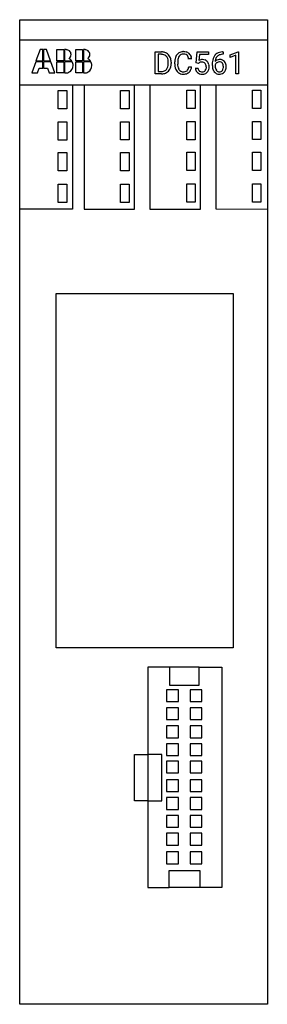
# Model space of a CAD drawing. Extents: x 0 to 34, y 0 to 135.
import ezdxf

# ---------------------------------------------------------------- set-up
doc = ezdxf.new("R2010")
doc.units = 0
doc.layers.add('DEFAULT_255_2_778', color=255, linetype='CONTINUOUS')

msp = doc.modelspace()

# ---------------------------------------------------------------- linework, layer by layer
at = {"layer": 'DEFAULT_255_2_778'}
for p, q in [((0.2, 134.77), (34.2, 134.77)), ((0.2, -0.23), (0.2, 134.77)), ((34.2, 134.77), (34.2, -0.23)), ((0.2, 131.99), (34.2, 131.99)), ((2.99, 130.66), (2.44, 129.11)), ((3.4, 130.66), (2.99, 130.66)), ((3.4, 129.11), (3.4, 130.66)), ((3.9, 130.66), (3.49, 130.66)), ((3.49, 130.66), (3.49, 129.11)), ((4.45, 129.11), (3.9, 130.66)), ((5.31, 130.66), (6.26, 130.66)), ((5.31, 129.11), (5.31, 130.66)), ((6.26, 130.66), (6.26, 129.11)), ((6.59, 130.66), (6.36, 130.66)), ((6.36, 130.66), (6.36, 129.11)), ((7.89, 130.66), (8.84, 130.66)), ((7.89, 129.11), (7.89, 130.66)), ((8.84, 130.66), (8.84, 129.11)), ((9.17, 130.66), (8.94, 130.66)), ((8.94, 130.66), (8.94, 129.11)), ((18.81, 127.33), (18.81, 130.34)), ((18.81, 130.34), (19.66, 130.34)), ((19.67, 130.02), (19.21, 130.02)), ((19.21, 130.02), (19.21, 127.66)), ((19.67, 130.02), (19.67, 130.02)), ((24.42, 128.84), (24.57, 130.34)), ((24.57, 130.34), (26.12, 130.34)), ((24.9, 129.99), (24.81, 129.17)), ((26.12, 129.99), (24.9, 129.99)), ((26.12, 130.34), (26.12, 129.99)), ((28.12, 130.02), (28.05, 130.02)), ((28.06, 130.34), (28.12, 130.34)), ((28.06, 130.34), (28.06, 130.34)), ((28.12, 130.34), (28.12, 130.02)), ((29.1, 129.95), (30.2, 130.36)), ((29.1, 129.6), (29.1, 129.95)), ((29.87, 129.88), (29.1, 129.6)), ((29.87, 127.33), (29.87, 129.88)), ((30.2, 130.36), (30.26, 130.36)), ((30.26, 130.36), (30.26, 127.33)), ((30.26, 130.36), (30.26, 130.36)), ((2.41, 129.01), (1.87, 127.46)), ((3.4, 129.01), (2.41, 129.01)), ((2.44, 129.11), (3.4, 129.11)), ((3.4, 128.14), (3.4, 129.01)), ((3.49, 129.11), (4.45, 129.11)), ((4.48, 129.01), (3.49, 129.01)), ((3.49, 129.01), (3.49, 128.14)), ((5.02, 127.46), (4.48, 129.01)), ((6.26, 129.11), (5.31, 129.11)), ((5.31, 129.01), (6.26, 129.01)), ((5.31, 127.46), (5.31, 129.01)), ((6.26, 129.01), (6.26, 127.46)), ((6.36, 129.11), (7.34, 129.11)), ((7.4, 129), (6.36, 129)), ((6.36, 129), (6.36, 127.46)), ((7.34, 129.11), (7.34, 129.11)), ((8.84, 129.11), (7.89, 129.11)), ((7.89, 129.01), (8.84, 129.01)), ((7.89, 127.46), (7.89, 129.01)), ((8.84, 129.01), (8.84, 127.46)), ((8.94, 129.11), (9.92, 129.11)), ((9.98, 129), (8.94, 129)), ((8.94, 129), (8.94, 127.46)), ((9.92, 129.11), (9.92, 129.11)), ((20.6, 128.76), (20.6, 128.93)), ((20.99, 128.94), (20.99, 128.75)), ((21.49, 128.7), (21.49, 128.99)), ((21.89, 128.98), (21.89, 128.68)), ((23.8, 129.38), (23.4, 129.38)), ((23.4, 128.29), (23.41, 128.29)), ((23.41, 128.29), (23.8, 128.29)), ((24.73, 128.76), (24.42, 128.84)), ((24.83, 128.85), (24.73, 128.76)), ((24.73, 128.76), (24.73, 128.76)), ((26.65, 128.48), (26.65, 128.62)), ((27.03, 128.58), (27.03, 128.43)), ((27.62, 128.99), (27.62, 128.99)), ((1.87, 127.46), (2.66, 127.46)), ((2.66, 127.46), (2.89, 128.14)), ((2.89, 128.14), (3.4, 128.14)), ((3.49, 128.14), (4, 128.14)), ((4, 128.14), (4.23, 127.46)), ((4.23, 127.46), (5.02, 127.46)), ((6.26, 127.46), (5.31, 127.46)), ((6.36, 127.46), (6.55, 127.46)), ((6.36, 127.46), (6.36, 127.46)), ((8.84, 127.46), (7.89, 127.46)), ((8.94, 127.46), (9.13, 127.46)), ((8.94, 127.46), (8.94, 127.46)), ((19.65, 127.33), (18.81, 127.33)), ((19.21, 127.66), (19.63, 127.66)), ((19.65, 127.33), (19.65, 127.33)), ((24.31, 128.12), (24.68, 128.12)), ((30.26, 127.33), (29.87, 127.33)), ((0.2, 125.82), (34.2, 125.82)), ((7.44, 125.82), (7.44, 108.77)), ((9.03, 125.82), (9.06, 108.77)), ((15.97, 108.77), (15.97, 125.82)), ((18.09, 125.82), (18.09, 108.79)), ((25.03, 108.79), (25.03, 125.82)), ((27.12, 125.82), (27.12, 108.82)), ((5.49, 125.04), (6.66, 125.04)), ((5.49, 122.54), (5.49, 125.04)), ((6.66, 125.04), (6.66, 122.54)), ((14.04, 125.06), (15.21, 125.06)), ((14.04, 122.56), (14.04, 125.06)), ((15.21, 125.06), (15.21, 122.56)), ((23.14, 125.09), (24.31, 125.09)), ((23.14, 122.59), (23.14, 125.09)), ((24.31, 125.09), (24.31, 122.59)), ((32.14, 125.1), (33.31, 125.1)), ((32.14, 122.6), (32.14, 125.1)), ((33.31, 125.1), (33.31, 122.6)), ((6.66, 122.54), (5.49, 122.54)), ((15.21, 122.56), (14.04, 122.56)), ((24.31, 122.59), (23.14, 122.59)), ((33.31, 122.6), (32.14, 122.6)), ((5.49, 120.77), (6.66, 120.77)), ((5.49, 118.27), (5.49, 120.77)), ((6.66, 120.77), (6.66, 118.27)), ((14.04, 120.78), (15.21, 120.78)), ((14.04, 118.28), (14.04, 120.78)), ((15.21, 120.78), (15.21, 118.28)), ((23.14, 120.81), (24.31, 120.81)), ((23.14, 118.31), (23.14, 120.81)), ((24.31, 120.81), (24.31, 118.31)), ((32.14, 120.82), (33.31, 120.82)), ((32.14, 118.32), (32.14, 120.82)), ((33.31, 120.82), (33.31, 118.32)), ((6.66, 118.27), (5.49, 118.27)), ((15.21, 118.28), (14.04, 118.28)), ((24.31, 118.31), (23.14, 118.31)), ((33.31, 118.32), (32.14, 118.32)), ((5.49, 116.54), (6.66, 116.54)), ((5.49, 114.04), (5.49, 116.54)), ((6.66, 116.54), (6.66, 114.04)), ((14.04, 116.56), (15.21, 116.56)), ((14.04, 114.06), (14.04, 116.56)), ((15.21, 116.56), (15.21, 114.06)), ((23.14, 116.59), (24.31, 116.59)), ((23.14, 114.09), (23.14, 116.59)), ((24.31, 116.59), (24.31, 114.09)), ((32.14, 116.6), (33.31, 116.6)), ((32.14, 114.1), (32.14, 116.6)), ((33.31, 116.6), (33.31, 114.1)), ((6.66, 114.04), (5.49, 114.04)), ((15.21, 114.06), (14.04, 114.06)), ((24.31, 114.09), (23.14, 114.09)), ((33.31, 114.1), (32.14, 114.1)), ((5.49, 112.21), (6.66, 112.21)), ((5.49, 109.71), (5.49, 112.21)), ((6.66, 112.21), (6.66, 109.71)), ((14.04, 112.22), (15.21, 112.22)), ((14.04, 109.72), (14.04, 112.22)), ((15.21, 112.22), (15.21, 109.72)), ((23.14, 112.26), (24.31, 112.26)), ((23.14, 109.76), (23.14, 112.26)), ((24.31, 112.26), (24.31, 109.76)), ((32.14, 112.27), (33.31, 112.27)), ((32.14, 109.77), (32.14, 112.27)), ((33.31, 112.27), (33.31, 109.77)), ((6.66, 109.71), (5.49, 109.71)), ((15.21, 109.72), (14.04, 109.72)), ((24.31, 109.76), (23.14, 109.76)), ((33.31, 109.77), (32.14, 109.77)), ((7.44, 108.77), (0.2, 108.77)), ((9.06, 108.77), (15.97, 108.77)), ((18.09, 108.79), (25.03, 108.79)), ((27.12, 108.82), (34.2, 108.81)), ((5.21, 97.21), (29.52, 97.21)), ((5.21, 48.66), (5.21, 97.21)), ((29.52, 97.21), (29.52, 48.66)), ((29.52, 48.66), (5.21, 48.66)), ((20.77, 45.99), (17.81, 45.99)), ((17.81, 45.99), (17.81, 34.04)), ((24.83, 45.99), (20.77, 45.99)), ((20.77, 45.99), (20.77, 43.54)), ((24.83, 45.99), (27.96, 45.99)), ((24.83, 43.54), (24.83, 45.99)), ((27.96, 45.99), (27.96, 15.77)), ((20.77, 43.54), (24.83, 43.54)), ((21.99, 42.88), (20.37, 42.88)), ((20.37, 42.88), (20.37, 41.27)), ((21.99, 41.27), (21.99, 42.88)), ((25.22, 42.88), (23.61, 42.88)), ((23.61, 42.88), (23.61, 41.27)), ((25.22, 41.27), (25.22, 42.88)), ((20.37, 41.27), (21.99, 41.27)), ((23.61, 41.27), (25.22, 41.27)), ((21.99, 40.43), (20.37, 40.43)), ((20.37, 40.43), (20.37, 38.82)), ((21.99, 38.82), (21.99, 40.43)), ((25.22, 40.43), (23.61, 40.43)), ((23.61, 40.43), (23.61, 38.82)), ((25.22, 38.82), (25.22, 40.43)), ((20.37, 38.82), (21.99, 38.82)), ((21.99, 37.93), (20.37, 37.93)), ((20.37, 37.93), (20.37, 36.32)), ((21.99, 36.32), (21.99, 37.93)), ((23.61, 38.82), (25.22, 38.82)), ((25.22, 37.93), (23.61, 37.93)), ((23.61, 37.93), (23.61, 36.32)), ((25.22, 36.32), (25.22, 37.93)), ((20.37, 36.32), (21.99, 36.32)), ((21.99, 35.49), (20.37, 35.49)), ((20.37, 35.49), (20.37, 33.88)), ((21.99, 33.88), (21.99, 35.49)), ((23.61, 36.32), (25.22, 36.32)), ((25.22, 35.49), (23.61, 35.49)), ((23.61, 35.49), (23.61, 33.88)), ((25.22, 33.88), (25.22, 35.49)), ((15.97, 27.66), (15.97, 34.04)), ((15.97, 34.04), (17.81, 34.04)), ((17.81, 34.04), (17.81, 27.66)), ((19.71, 34.04), (17.81, 34.04)), ((19.71, 27.66), (19.71, 34.04)), ((20.37, 33.88), (21.99, 33.88)), ((23.61, 33.88), (25.22, 33.88)), ((21.99, 33.1), (20.37, 33.1)), ((20.37, 33.1), (20.37, 31.49)), ((21.99, 31.49), (21.99, 33.1)), ((25.22, 33.1), (23.61, 33.1)), ((23.61, 33.1), (23.61, 31.49)), ((25.22, 31.49), (25.22, 33.1)), ((20.37, 31.49), (21.99, 31.49)), ((23.61, 31.49), (25.22, 31.49)), ((21.99, 30.54), (20.37, 30.54)), ((20.37, 30.54), (20.37, 28.93)), ((21.99, 28.93), (21.99, 30.54)), ((25.22, 30.54), (23.61, 30.54)), ((23.61, 30.54), (23.61, 28.93)), ((25.22, 28.93), (25.22, 30.54)), ((20.37, 28.93), (21.99, 28.93)), ((23.61, 28.93), (25.22, 28.93)), ((17.81, 27.66), (15.97, 27.66)), ((17.81, 27.66), (17.81, 15.77)), ((17.81, 27.66), (19.71, 27.66)), ((21.99, 28.1), (20.37, 28.1)), ((20.37, 28.1), (20.37, 26.49)), ((21.99, 26.49), (21.99, 28.1)), ((25.22, 28.1), (23.61, 28.1)), ((23.61, 28.1), (23.61, 26.49)), ((25.22, 26.49), (25.22, 28.1)), ((20.37, 26.49), (21.99, 26.49)), ((21.99, 25.66), (20.37, 25.66)), ((20.37, 25.66), (20.37, 24.04)), ((21.99, 24.04), (21.99, 25.66)), ((23.61, 26.49), (25.22, 26.49)), ((25.22, 25.66), (23.61, 25.66)), ((23.61, 25.66), (23.61, 24.04)), ((25.22, 24.04), (25.22, 25.66)), ((20.37, 24.04), (21.99, 24.04)), ((21.99, 23.21), (20.37, 23.21)), ((20.37, 23.21), (20.37, 21.6)), ((21.99, 21.6), (21.99, 23.21)), ((23.61, 24.04), (25.22, 24.04)), ((25.22, 23.21), (23.61, 23.21)), ((23.61, 23.21), (23.61, 21.6)), ((25.22, 21.6), (25.22, 23.21)), ((20.37, 21.6), (21.99, 21.6)), ((23.61, 21.6), (25.22, 21.6)), ((21.99, 20.66), (20.37, 20.66)), ((20.37, 20.66), (20.37, 19.04)), ((21.99, 19.04), (21.99, 20.66)), ((25.22, 20.66), (23.61, 20.66)), ((23.61, 20.66), (23.61, 19.04)), ((25.22, 19.04), (25.22, 20.66)), ((20.37, 19.04), (21.99, 19.04)), ((23.61, 19.04), (25.22, 19.04)), ((20.71, 15.77), (20.71, 18.1)), ((20.71, 18.1), (24.95, 18.1)), ((24.95, 18.1), (24.95, 15.77)), ((17.81, 15.77), (20.71, 15.77)), ((24.95, 15.77), (20.71, 15.77)), ((27.96, 15.77), (24.95, 15.77)), ((34.2, -0.23), (0.2, -0.23))]:
    msp.add_line(p, q, dxfattribs=at)
for centre, radius, start, end in [((6.59, 129.99), 0.662, 47.9923, 90.2137), ((6.57, 129.99), 0.69, 305.7581, 359.3395), ((6.58, 129.98), 0.679, 359.6316, 47.8217), ((9.17, 129.99), 0.662, 47.9923, 90.2137), ((9.14, 129.99), 0.69, 305.7581, 359.3395), ((9.16, 129.98), 0.679, 359.6316, 47.8217), ((19.68, 128.88), 1.47, 71.8315, 90.5503), ((19.67, 128.81), 1.2, 80.8703, 89.6575), ((19.75, 129.21), 0.8, 40.489, 82.1359), ((19.74, 129.09), 1.25, 60.1188, 71.4093), ((19.77, 129.15), 1.17, 26.5201, 60.1747), ((19.7, 129.17), 0.861, 30.6862, 40.2068), ((19.51, 129.07), 1.08, 10.6438, 30.0936), ((19.47, 128.99), 1.52, 5.6703, 26.7395), ((22.99, 129.09), 1.49, 154.9576, 167.1564), ((22.68, 129.25), 1.14, 128.3332, 155.6203), ((22.86, 129.21), 0.951, 143.2064, 164.5234), ((22.63, 129.3), 1.07, 121.8059, 127.8435), ((22.66, 129.23), 1.15, 92.6805, 121.4412), ((22.66, 129.36), 0.699, 116.0199, 143.1314), ((22.68, 129.27), 0.784, 88.9535, 114.8654), ((22.7, 128.92), 1.47, 89.975, 93.4555), ((22.71, 129.01), 1.37, 75.3975, 90.539), ((22.7, 129.08), 0.979, 79.9676, 90.3288), ((22.78, 129.46), 0.594, 47.8945, 81.1068), ((22.81, 129.41), 0.964, 47.3975, 75.4574), ((22.83, 129.52), 0.512, 40.3508, 46.9061), ((22.67, 129.41), 0.707, 18.5358, 39.3579), ((22.09, 129.2), 1.32, 7.6268, 18.998), ((22.77, 129.37), 1.03, 14.848, 46.8033), ((22.33, 129.23), 1.48, 5.463, 15.5738), ((28.17, 128.99), 1.48, 145.5431, 162.6179), ((27.97, 129.11), 1.24, 141.1039, 145.0778), ((27.9, 129.17), 1.15, 104.1328, 140.9198), ((28.02, 129.07), 0.964, 134.6568, 163.6441), ((27.96, 129.11), 0.892, 106.8304, 133.9658), ((28.06, 128.61), 1.73, 91.9836, 104.7588), ((28.06, 128.77), 1.25, 90.4474, 106.7338), ((28.09, 128.15), 2.19, 90.8343, 92.3912), ((6.47, 128.47), 1.08, 36.2933, 62.5015), ((6.51, 128.48), 1.02, 300.2339, 359.6818), ((6.51, 128.51), 1.02, 358.5828, 28.5628), ((6.63, 128.55), 0.891, 30.5978, 30.6614), ((6.43, 128.49), 1.1, 359.0787, 0.0008), ((9.05, 128.47), 1.08, 36.3029, 62.5072), ((9.09, 128.48), 1.02, 300.2351, 359.6849), ((9.08, 128.51), 1.02, 358.6365, 28.447), ((9.37, 128.64), 0.712, 30.4264, 30.5853), ((9.01, 128.49), 1.1, 359.0787, 0.0008), ((19.64, 128.56), 0.939, 318.8154, 344.763), ((19.11, 128.71), 1.48, 344.3855, 357.5189), ((18.88, 128.94), 1.72, 359.572, 10.9142), ((18.57, 128.75), 2.03, 357.0514, 0.0347), ((19.57, 128.64), 1.42, 332.9974, 346.2487), ((19.17, 128.73), 1.82, 346.4688, 0.4192), ((19.04, 128.93), 1.95, 0.2109, 6.1378), ((23.43, 129), 1.94, 167.3553, 180.3935), ((23.92, 128.7), 2.43, 179.9799, 182.4299), ((23.38, 128.66), 1.89, 182.0493, 194.6005), ((23.44, 129.04), 1.55, 164.2079, 176.1938), ((24.11, 128.98), 2.22, 175.8048, 180.0799), ((23.75, 128.67), 1.87, 179.6179, 190.0724), ((23.08, 128.55), 1.18, 189.8277, 207.2508), ((21.74, 128.55), 1.69, 348.0266, 351.2148), ((22.42, 128.44), 1.39, 338.6488, 353.8704), ((25.29, 128.33), 0.971, 89.0442, 120.0247), ((25.12, 128.46), 0.485, 106.1308, 127.0072), ((25.21, 128.14), 0.816, 89.1208, 105.8515), ((25.22, 128.15), 0.801, 89.2437, 90.0025), ((25.25, 128.4), 0.556, 42.1305, 91.4514), ((25.32, 128.33), 0.966, 69.7277, 90.8196), ((25.38, 128.52), 0.775, 41.3008, 69.0354), ((25.21, 128.37), 0.601, 20.1829, 41.8894), ((24.99, 128.3), 0.829, 359.0806, 19.573), ((24.75, 128.28), 1.08, 349.0295, 0.4158), ((25.26, 128.42), 0.929, 11.4405, 41.099), ((24.77, 128.3), 1.43, 359.577, 11.9993), ((24.85, 128.28), 1.35, 346.0525, 0.5534), ((29.87, 128.64), 3.23, 172.8578, 180.2245), ((28.35, 128.47), 1.7, 179.6729, 191.1002), ((28.84, 128.77), 2.19, 162.4382, 172.9569), ((27.61, 128.37), 0.613, 124.4242, 159.9494), ((28.3, 128.42), 1.27, 179.4183, 193.5863), ((28.5, 128.91), 1.47, 163.106, 175.3315), ((27.63, 128.52), 0.788, 93.6728, 138.864), ((27.62, 128.38), 0.61, 89.8685, 126.1821), ((27.68, 128.16), 1.14, 89.9289, 95.2572), ((27.64, 128.51), 0.48, 36.9581, 91.6991), ((27.7, 128.45), 0.861, 66.1055, 90.9552), ((27.5, 128.4), 0.657, 17.1168, 37.7798), ((27.73, 128.54), 0.76, 39.7584, 65.1201), ((27.2, 128.31), 0.967, 359.2227, 16.7656), ((27.08, 128.29), 1.09, 351.1131, 0.2437), ((27.56, 128.4), 0.98, 8.5556, 39.8008), ((27.2, 128.3), 1.35, 345.4356, 0.556), ((27.14, 128.32), 1.41, 359.7723, 9.3122), ((6.5, 128.5), 1.04, 272.5526, 299.6717), ((9.08, 128.5), 1.04, 272.551, 299.6705), ((19.64, 128.81), 1.15, 269.3367, 286.3818), ((19.63, 129.12), 1.79, 270.5179, 276.8212), ((19.69, 128.71), 1.37, 276.3034, 298.9252), ((19.73, 128.49), 0.815, 286.5098, 318.2303), ((19.79, 128.52), 1.16, 299.2535, 333.4647), ((22.81, 128.51), 1.3, 194.3058, 219.6312), ((22.61, 128.33), 1.03, 219.3568, 249.8561), ((22.84, 128.44), 0.923, 207.8108, 215.2135), ((22.64, 128.27), 0.658, 214.0785, 270.881), ((22.65, 128.49), 1.2, 250.5965, 270.6611), ((22.66, 128.54), 0.922, 268.9362, 270.0021), ((22.68, 128.7), 1.08, 269.3333, 283.2551), ((22.67, 128.82), 1.53, 269.6215, 281.6186), ((22.79, 128.23), 0.6, 282.8034, 309.3428), ((22.79, 128.33), 1.02, 281.0755, 310.6522), ((22.8, 128.19), 0.563, 311.4849, 336.4886), ((22.31, 128.41), 1.1, 335.8794, 348.6185), ((22.8, 128.29), 0.979, 311.3759, 338.6868), ((25.51, 128.23), 1.2, 185.0345, 191.9004), ((25.16, 128.14), 0.837, 190.7204, 228.3478), ((25.16, 128.15), 0.848, 228.7927, 252.1859), ((25.43, 128.21), 0.756, 186.7695, 206.0795), ((25.19, 128.1), 0.491, 206.6138, 228.282), ((25.21, 128.14), 0.538, 229.5431, 266.0093), ((25.24, 128.42), 1.13, 252.5471, 270.683), ((25.25, 128.42), 0.821, 264.4286, 270.0905), ((25.27, 128.17), 0.563, 268.5255, 299.1144), ((25.26, 128.56), 1.27, 269.6898, 280.4962), ((25.35, 128.13), 0.83, 279.5457, 316.4339), ((25.29, 128.1), 0.491, 300.3943, 320.4191), ((25.17, 128.19), 0.641, 321.0714, 349.8609), ((25.3, 128.16), 0.89, 317.2529, 346.3165), ((27.84, 128.36), 1.18, 190.6255, 218.5737), ((27.63, 128.19), 0.908, 218.4356, 239.1701), ((27.86, 128.31), 0.816, 193.4978, 215.8317), ((27.6, 128.17), 0.882, 240.1779, 271.0622), ((27.66, 128.16), 0.567, 214.9568, 243.455), ((27.61, 128.08), 0.475, 244.8337, 270.5218), ((27.64, 128.09), 0.486, 267.6088, 322.6071), ((27.62, 128.5), 1.2, 269.9385, 274.9551), ((27.67, 128.14), 0.844, 273.4548, 317.7182), ((27.46, 128.22), 0.702, 322.9651, 352.0491), ((27.6, 128.2), 0.935, 318.0517, 345.5126)]:
    msp.add_arc(centre, radius, start, end, dxfattribs=at)

doc.saveas('drawing.dxf')
